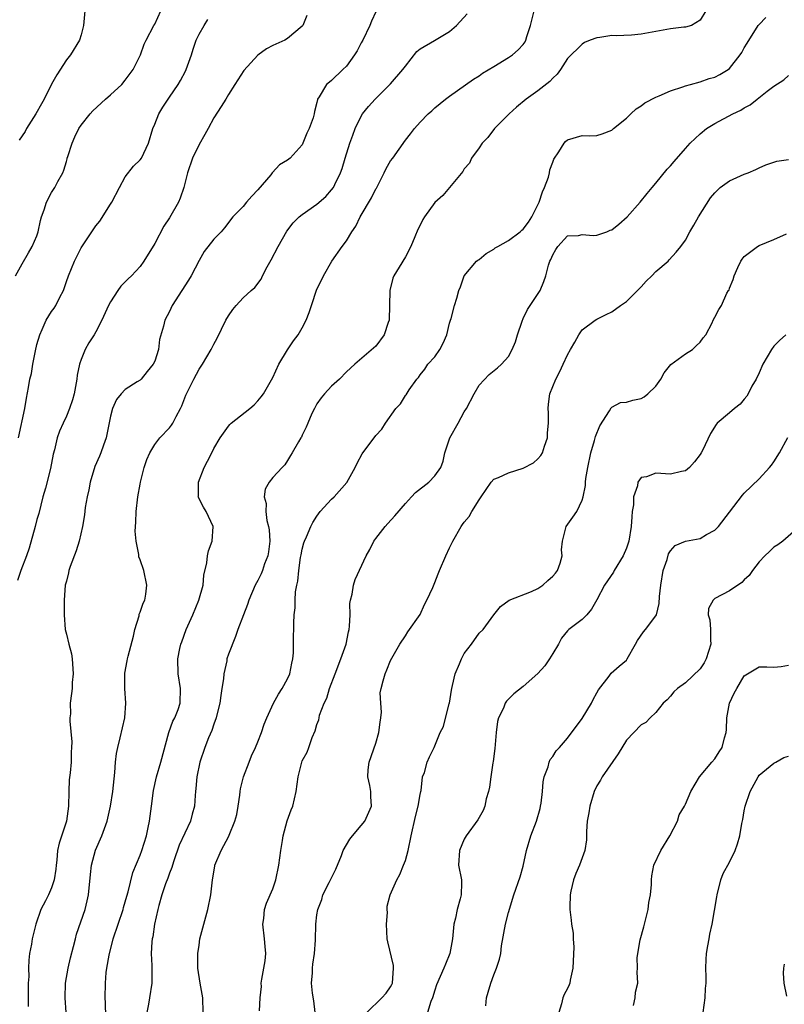
# Model space of a CAD drawing. Units: inches. Extents: x 2562000 to 2565000, y 1533000 to 1536000.
# Drawn here: x 2562475 to 2562578, y 1533520 to 1533654 of the extents above; entities that cross this region are included whole.
import ezdxf

# ---------------------------------------------------------------- set-up
doc = ezdxf.new("R2010")
doc.units = ezdxf.units.IN
doc.header["$MEASUREMENT"] = 0
doc.layers.add('LD25621533_2ft', color=72, linetype='Continuous')

msp = doc.modelspace()

# ---------------------------------------------------------------- linework, layer by layer
at = {"layer": 'LD25621533_2ft'}
for points, elevation in [([(2562474.09, 1533619), (2562475, 1533620.63), (2562475.85, 1533622.15), (2562476.37, 1533623), (2562477, 1533624.45), (2562477.18, 1533625), (2562477.5, 1533626.5), (2562477.64, 1533627), (2562477.97, 1533627.97), (2562478.29, 1533629), (2562479, 1533630.34), (2562479.42, 1533631), (2562479.83, 1533631.83), (2562480.5, 1533633), (2562480.66, 1533633.34), (2562481, 1533634.54), (2562481.12, 1533634.88), (2562481.13, 1533635), (2562481.19, 1533635.19), (2562481.77, 1533637), (2562482.14, 1533637.86), (2562482.71, 1533639), (2562483, 1533639.45), (2562484.21, 1533641), (2562484.58, 1533641.42), (2562486.29, 1533643), (2562487, 1533643.58), (2562488.51, 1533645), (2562489, 1533645.58), (2562490.06, 1533647), (2562491.04, 1533649), (2562491.54, 1533650.46), (2562491.81, 1533651), (2562492.88, 1533653), (2562493, 1533653.19), (2562493.8, 1533655)], 8000), ([(2562513.63, 1533654.37), (2562513.08, 1533653), (2562513, 1533652.9), (2562511, 1533651.23), (2562510.63, 1533651), (2562509, 1533650.27), (2562508.17, 1533649.83), (2562507, 1533648.95), (2562505.1, 1533646.9), (2562503.86, 1533645), (2562503, 1533643.63), (2562502.64, 1533643), (2562502.01, 1533641.99), (2562501, 1533640.44), (2562500.25, 1533639), (2562499.8, 1533638.2), (2562499, 1533636.84), (2562498.1, 1533635), (2562497.43, 1533633), (2562496.96, 1533631), (2562496.45, 1533629.55), (2562496.22, 1533629), (2562495, 1533626.88), (2562494.24, 1533625.76), (2562493, 1533623.4), (2562491.53, 1533621), (2562491, 1533620.29), (2562489.84, 1533619), (2562489.41, 1533618.59), (2562488.41, 1533617.59), (2562487.98, 1533617), (2562487, 1533615.5), (2562486.73, 1533615), (2562485.8, 1533613), (2562485, 1533611.41), (2562484.76, 1533611), (2562484.07, 1533609.93), (2562483.53, 1533609), (2562483, 1533607.66), (2562482.77, 1533607), (2562482.47, 1533605.53), (2562482.41, 1533605), (2562482.04, 1533603), (2562481.82, 1533602.18), (2562481.43, 1533601), (2562481, 1533599.96), (2562480.56, 1533599), (2562480.09, 1533597.91), (2562479.77, 1533597), (2562479.39, 1533595.39), (2562479.22, 1533594.78), (2562478.86, 1533592.86), (2562478.18, 1533590.18), (2562477.83, 1533589), (2562477.25, 1533586.75), (2562477, 1533585.93), (2562476.78, 1533585), (2562475.96, 1533582.04), (2562475.59, 1533581), (2562474.83, 1533579), (2562474.37, 1533577.63)], 7996), ([(2562483.49, 1533655), (2562483.31, 1533653), (2562483, 1533651.73), (2562482.78, 1533651), (2562481.55, 1533649), (2562481, 1533648.35), (2562479.7, 1533646.3), (2562479, 1533645.04), (2562477.98, 1533643), (2562477.63, 1533642.37), (2562476.84, 1533641), (2562475.59, 1533639), (2562475.4, 1533638.6), (2562474.58, 1533637.42)], 8002), ([(2562523, 1533654.83), (2562522.4, 1533653.6), (2562522.17, 1533653), (2562521.21, 1533651), (2562521, 1533650.64), (2562520.44, 1533649.56), (2562520.12, 1533649), (2562519, 1533647.46), (2562518.54, 1533647), (2562517, 1533645.52), (2562516.69, 1533645.31), (2562516.32, 1533645), (2562515.31, 1533643.31), (2562515.1, 1533643), (2562515.07, 1533642.93), (2562515, 1533642.52), (2562514.66, 1533641.34), (2562514.61, 1533641), (2562514.47, 1533640.47), (2562513.95, 1533639), (2562513.62, 1533638.38), (2562513.1, 1533637), (2562513, 1533636.81), (2562511.38, 1533635), (2562511, 1533634.72), (2562509.92, 1533634.08), (2562508.96, 1533633.04), (2562508.95, 1533633), (2562508.73, 1533632.73), (2562507, 1533630.67), (2562506.16, 1533629.84), (2562505.45, 1533629), (2562505, 1533628.42), (2562503.61, 1533627), (2562502.48, 1533625.52), (2562502, 1533625), (2562501, 1533624), (2562499.7, 1533622.3), (2562499, 1533621.07), (2562497.92, 1533619), (2562497.58, 1533618.42), (2562496.65, 1533617), (2562495.38, 1533615), (2562495, 1533614.17), (2562494.37, 1533613), (2562494.17, 1533612.17), (2562493.64, 1533610.36), (2562493.49, 1533609), (2562493, 1533607.43), (2562492.8, 1533607), (2562491.97, 1533606.03), (2562491.15, 1533605), (2562491, 1533604.86), (2562490.6, 1533604.6), (2562489, 1533603.6), (2562488.44, 1533603), (2562487.79, 1533602.21), (2562487.26, 1533601), (2562487, 1533599.98), (2562486.41, 1533597), (2562486.05, 1533596.04), (2562485.69, 1533595), (2562485.49, 1533594.51), (2562484.86, 1533593.14), (2562484.21, 1533591), (2562484.05, 1533589.95), (2562483.81, 1533589), (2562483.56, 1533587.56), (2562483.45, 1533586.55), (2562483.2, 1533585), (2562482.75, 1533583), (2562482.32, 1533581.68), (2562481.53, 1533579.53), (2562481.35, 1533579), (2562481.31, 1533578.69), (2562481, 1533577.57), (2562480.86, 1533577), (2562480.7, 1533575), (2562480.72, 1533573.28), (2562480.7, 1533573), (2562480.86, 1533571), (2562481, 1533570.36), (2562481.35, 1533569), (2562481.72, 1533567.71), (2562481.8, 1533567), (2562481.94, 1533565), (2562481.81, 1533563.81), (2562481.79, 1533563), (2562481.68, 1533562.32), (2562481.53, 1533561), (2562481.56, 1533559.56), (2562481.48, 1533559), (2562481.45, 1533558.55), (2562481.74, 1533555.74), (2562481.72, 1533555), (2562481.64, 1533554.35), (2562481.64, 1533553), (2562481.53, 1533551.53), (2562481.4, 1533550.6), (2562481.33, 1533549), (2562481.28, 1533547), (2562481, 1533545), (2562480.02, 1533541.98), (2562479.81, 1533541), (2562479.7, 1533539.7), (2562479.6, 1533539), (2562479.55, 1533538.45), (2562479.35, 1533537), (2562479, 1533535.92), (2562478.57, 1533535), (2562478.15, 1533534.15), (2562477.53, 1533533), (2562476.87, 1533531), (2562476.38, 1533529), (2562476.26, 1533528.26), (2562476.02, 1533527), (2562475.89, 1533526.11), (2562475.88, 1533525), (2562475.91, 1533523.91), (2562475.84, 1533523), (2562475.82, 1533522.18), (2562475.83, 1533521), (2562475.81, 1533519.81)], 7994), ([(2562481.11, 1533517), (2562480.84, 1533521), (2562480.9, 1533523), (2562481.23, 1533525), (2562481.56, 1533526.44), (2562481.97, 1533527.97), (2562482.22, 1533529), (2562482.38, 1533529.62), (2562483.53, 1533533), (2562483.83, 1533534.17), (2562483.99, 1533535), (2562484.26, 1533537.74), (2562484.42, 1533539), (2562484.97, 1533541.03), (2562485.81, 1533543), (2562486.52, 1533545), (2562487, 1533547), (2562487.31, 1533549), (2562487.57, 1533551.57), (2562487.67, 1533553), (2562487.82, 1533554.18), (2562487.97, 1533555), (2562488.3, 1533556.3), (2562488.92, 1533559), (2562489.06, 1533561), (2562488.92, 1533563), (2562488.92, 1533565), (2562488.93, 1533565.07), (2562489.26, 1533566.74), (2562489.28, 1533567), (2562489.37, 1533567.37), (2562490.09, 1533570.09), (2562490.3, 1533571), (2562490.87, 1533572.87), (2562490.9, 1533573.1), (2562491, 1533573.35), (2562491.42, 1533574.58), (2562491.63, 1533575), (2562491.78, 1533575.78), (2562491.93, 1533577), (2562491.5, 1533579), (2562491, 1533580.47), (2562490.85, 1533580.85), (2562490.82, 1533581), (2562490.82, 1533581.18), (2562490.46, 1533583), (2562490.35, 1533584.35), (2562490.43, 1533585.57), (2562490.47, 1533587), (2562490.69, 1533589), (2562491, 1533590.74), (2562491.05, 1533591), (2562491.57, 1533593), (2562491.94, 1533594.06), (2562492.33, 1533595), (2562493, 1533596.13), (2562493.68, 1533597), (2562495, 1533598.37), (2562495.28, 1533598.72), (2562495.45, 1533599), (2562495.9, 1533599.9), (2562496.5, 1533601), (2562496.66, 1533601.34), (2562497.2, 1533602.8), (2562498.28, 1533605), (2562499, 1533606.35), (2562499.47, 1533607), (2562500.67, 1533609), (2562501, 1533609.72), (2562501.45, 1533610.55), (2562502.66, 1533613), (2562503, 1533613.57), (2562503.58, 1533614.42), (2562504.05, 1533615), (2562505, 1533616.03), (2562506.07, 1533617), (2562506.58, 1533617.42), (2562507.45, 1533618.55), (2562507.63, 1533619), (2562508.24, 1533620.24), (2562508.81, 1533621.19), (2562509.73, 1533623), (2562510.94, 1533625.06), (2562511.79, 1533626.21), (2562512.59, 1533627), (2562513, 1533627.35), (2562515, 1533628.76), (2562516.2, 1533629.8), (2562517, 1533630.68), (2562517.23, 1533631), (2562517.42, 1533631.42), (2562518.22, 1533633), (2562518.43, 1533633.57), (2562518.85, 1533635), (2562519.48, 1533637), (2562519.88, 1533638.12), (2562520.21, 1533639), (2562521, 1533640.67), (2562521.2, 1533641), (2562521.99, 1533642.01), (2562522.89, 1533643), (2562525, 1533645.07), (2562526.67, 1533647), (2562527, 1533647.47), (2562528.55, 1533649.45), (2562529, 1533649.83), (2562530.97, 1533650.97), (2562533, 1533652.17), (2562533.95, 1533653), (2562535.4, 1533654.6)], 7992), ([(2562486.34, 1533518.35), (2562486.33, 1533520.33), (2562486.28, 1533521), (2562486.29, 1533523), (2562486.42, 1533524.42), (2562486.5, 1533525), (2562486.8, 1533526.8), (2562487.34, 1533529), (2562488.7, 1533533), (2562488.76, 1533533.24), (2562489, 1533534.03), (2562489.2, 1533534.8), (2562489.38, 1533535.38), (2562490, 1533538), (2562491, 1533540.36), (2562491.24, 1533541), (2562491.86, 1533543), (2562492.12, 1533544.12), (2562492.29, 1533545), (2562492.36, 1533545.64), (2562492.56, 1533547), (2562492.84, 1533549.16), (2562493.23, 1533551), (2562493.81, 1533553), (2562494.9, 1533557), (2562495.44, 1533558.56), (2562495.71, 1533559), (2562496.15, 1533560.15), (2562496.43, 1533561), (2562496.47, 1533563), (2562496.15, 1533565), (2562496.11, 1533567), (2562496.4, 1533568.4), (2562496.54, 1533569), (2562496.68, 1533569.32), (2562497.28, 1533571), (2562498.16, 1533573), (2562498.99, 1533575), (2562499.55, 1533577), (2562499.64, 1533578.36), (2562500.06, 1533580.06), (2562500.14, 1533581), (2562500.31, 1533581.69), (2562500.78, 1533583), (2562500.93, 1533585), (2562499.99, 1533587), (2562499.59, 1533587.59), (2562498.92, 1533588.92), (2562498.9, 1533589), (2562498.91, 1533589.09), (2562498.92, 1533591), (2562499.72, 1533593), (2562500.17, 1533593.83), (2562500.72, 1533595), (2562501, 1533595.56), (2562501.85, 1533597), (2562503, 1533598.62), (2562503.18, 1533598.82), (2562503.38, 1533599), (2562505.9, 1533601), (2562506.48, 1533601.52), (2562507, 1533602.05), (2562507.43, 1533602.57), (2562507.77, 1533603), (2562509, 1533605.19), (2562509.83, 1533607), (2562511, 1533608.98), (2562511.81, 1533610.19), (2562512.45, 1533611), (2562513, 1533611.93), (2562513.54, 1533613), (2562513.97, 1533614.03), (2562514.26, 1533615), (2562515, 1533617.2), (2562515.6, 1533618.4), (2562515.88, 1533619), (2562517.02, 1533621), (2562518.43, 1533623), (2562519, 1533623.76), (2562519.74, 1533625), (2562520.26, 1533625.74), (2562520.87, 1533627), (2562522.4, 1533629.6), (2562523, 1533630.83), (2562523.07, 1533630.93), (2562524.14, 1533633), (2562524.42, 1533633.58), (2562525, 1533634.61), (2562525.3, 1533635), (2562527, 1533637.45), (2562527.72, 1533638.28), (2562528.23, 1533639), (2562529, 1533639.85), (2562530.11, 1533641), (2562530.59, 1533641.41), (2562531, 1533641.82), (2562532.45, 1533643), (2562533, 1533643.41), (2562536.27, 1533645.73), (2562537, 1533646.17), (2562537.49, 1533646.51), (2562539, 1533647.45), (2562541, 1533648.64), (2562541.54, 1533649), (2562542.33, 1533649.67), (2562543, 1533650.43), (2562543.24, 1533650.76), (2562543.35, 1533651), (2562543.48, 1533651.48), (2562543.98, 1533653), (2562544.46, 1533655)], 7990), ([(2562567.76, 1533655), (2562567, 1533653.72), (2562565.84, 1533653), (2562565, 1533652.78), (2562564.77, 1533652.77), (2562563, 1533652.55), (2562561, 1533652.19), (2562559.98, 1533651.98), (2562559, 1533651.81), (2562557.68, 1533651.68), (2562555.61, 1533651.61), (2562555, 1533651.65), (2562553.38, 1533651.38), (2562553, 1533651.34), (2562552.1, 1533651), (2562551.33, 1533650.67), (2562551, 1533650.48), (2562549, 1533648.5), (2562548.07, 1533647), (2562547.6, 1533646.4), (2562547, 1533645.86), (2562546.6, 1533645.4), (2562545, 1533644.14), (2562543.4, 1533643), (2562542.09, 1533641.91), (2562541.07, 1533641), (2562539.12, 1533639), (2562538.19, 1533637.81), (2562537.41, 1533637), (2562537, 1533636.39), (2562535.96, 1533635), (2562535.69, 1533634.31), (2562535, 1533633.54), (2562534.81, 1533633.19), (2562532.07, 1533629.93), (2562531, 1533628.98), (2562529.6, 1533627), (2562529.36, 1533626.64), (2562529, 1533625.88), (2562528.7, 1533625.3), (2562528.3, 1533624.3), (2562527.73, 1533623), (2562527, 1533621.58), (2562526.17, 1533620.17), (2562525.46, 1533619), (2562525.32, 1533618.68), (2562524.89, 1533617), (2562524.79, 1533613), (2562524.67, 1533612.67), (2562524.12, 1533611), (2562523, 1533609.48), (2562520.13, 1533607), (2562519, 1533605.96), (2562518.07, 1533605), (2562517, 1533604.02), (2562516.04, 1533603), (2562515.56, 1533602.44), (2562515, 1533601.62), (2562514.65, 1533601), (2562514.33, 1533600.33), (2562513.76, 1533599), (2562513.55, 1533598.45), (2562513, 1533597.36), (2562512.89, 1533597.11), (2562512.8, 1533597), (2562512.49, 1533596.49), (2562511.65, 1533595), (2562511.4, 1533594.6), (2562511, 1533593.93), (2562510.63, 1533593.37), (2562510.29, 1533593), (2562509, 1533591.64), (2562508.54, 1533591), (2562507.97, 1533590.03), (2562507.83, 1533589), (2562508.12, 1533588.12), (2562508.05, 1533587), (2562508.19, 1533585.81), (2562508.45, 1533585), (2562508.52, 1533584.52), (2562508.61, 1533583), (2562508.44, 1533581.56), (2562508.34, 1533581), (2562507.91, 1533579.91), (2562507.61, 1533579), (2562507.45, 1533578.55), (2562507, 1533577.65), (2562506.64, 1533577), (2562505.78, 1533575), (2562505.59, 1533574.41), (2562505.02, 1533573), (2562504.27, 1533571), (2562503.95, 1533570.05), (2562503, 1533567.63), (2562502.79, 1533567), (2562502.76, 1533566.76), (2562502.36, 1533565), (2562502.32, 1533564.32), (2562502.12, 1533563), (2562501.95, 1533562.05), (2562501.81, 1533561), (2562501.4, 1533559.4), (2562501.31, 1533559), (2562501, 1533558.13), (2562500.72, 1533557.28), (2562500.3, 1533556.3), (2562499.8, 1533555), (2562499.13, 1533553), (2562498.72, 1533551), (2562498.58, 1533549.42), (2562498.52, 1533549), (2562498.47, 1533548.47), (2562498.38, 1533547), (2562498.08, 1533545.92), (2562497.85, 1533545), (2562496.3, 1533541.7), (2562495.58, 1533539.58), (2562495.39, 1533539), (2562495.31, 1533538.69), (2562495, 1533537.9), (2562494.77, 1533537.23), (2562494.47, 1533536.47), (2562493.97, 1533535), (2562493.54, 1533533.54), (2562493.41, 1533533), (2562492.98, 1533531), (2562492.73, 1533529.27), (2562492.65, 1533529), (2562492.59, 1533528.59), (2562492.51, 1533527), (2562492.61, 1533525.39), (2562492.59, 1533524.59), (2562492.6, 1533523), (2562492.3, 1533521), (2562492.15, 1533520.15), (2562491.91, 1533519)], 7988), ([(2562499.55, 1533519), (2562499.52, 1533521), (2562499.15, 1533523), (2562498.86, 1533525), (2562498.85, 1533527), (2562499, 1533528.16), (2562499.13, 1533529), (2562499.52, 1533530.48), (2562499.65, 1533531), (2562500.2, 1533533), (2562500.59, 1533535), (2562500.83, 1533537), (2562501.13, 1533538.87), (2562501.17, 1533539), (2562502, 1533541), (2562503.05, 1533542.95), (2562503.09, 1533543.09), (2562503.88, 1533545), (2562504.12, 1533545.88), (2562504.3, 1533547), (2562504.52, 1533548.52), (2562504.57, 1533549), (2562504.63, 1533549.37), (2562505.03, 1533551), (2562505.79, 1533553), (2562506.14, 1533553.86), (2562506.67, 1533555), (2562507, 1533555.77), (2562507.49, 1533557), (2562507.84, 1533558.16), (2562508.2, 1533559), (2562509.11, 1533561), (2562509.77, 1533562.23), (2562510.29, 1533563), (2562511, 1533564.32), (2562511.31, 1533565), (2562511.58, 1533566.42), (2562511.74, 1533567), (2562511.81, 1533567.81), (2562511.83, 1533570.17), (2562511.86, 1533571), (2562511.86, 1533571.86), (2562511.93, 1533573), (2562512.05, 1533573.95), (2562512.05, 1533575), (2562512.1, 1533576.1), (2562512.27, 1533577), (2562512.42, 1533577.58), (2562512.55, 1533579), (2562512.79, 1533580.79), (2562512.85, 1533581.15), (2562513, 1533581.9), (2562513.23, 1533582.77), (2562513.3, 1533583), (2562513.57, 1533583.57), (2562514.17, 1533585), (2562514.46, 1533585.54), (2562515, 1533586.39), (2562515.46, 1533587), (2562517, 1533588.69), (2562517.33, 1533589), (2562519.06, 1533590.94), (2562520.18, 1533593), (2562520.44, 1533593.56), (2562521.14, 1533594.86), (2562523, 1533597.32), (2562523.8, 1533598.2), (2562524.31, 1533599), (2562525.73, 1533601), (2562526.36, 1533601.64), (2562527, 1533602.75), (2562527.13, 1533602.87), (2562527.54, 1533603.54), (2562528.58, 1533605), (2562528.77, 1533605.23), (2562529, 1533605.59), (2562529.65, 1533606.35), (2562530.05, 1533607), (2562531, 1533608.03), (2562531.67, 1533609), (2562532.12, 1533609.88), (2562532.61, 1533611), (2562533, 1533612.59), (2562533.12, 1533613), (2562533.2, 1533613.2), (2562533.67, 1533615), (2562533.97, 1533615.97), (2562534.25, 1533617), (2562534.47, 1533617.53), (2562534.98, 1533619), (2562536.66, 1533621), (2562536.84, 1533621.15), (2562537, 1533621.25), (2562537.98, 1533622.02), (2562539, 1533622.61), (2562539.21, 1533622.79), (2562539.54, 1533623), (2562541, 1533623.8), (2562542.58, 1533625), (2562542.8, 1533625.2), (2562543, 1533625.34), (2562543.71, 1533626.29), (2562544.17, 1533627), (2562545, 1533628.65), (2562545.16, 1533629), (2562545.6, 1533630.4), (2562545.89, 1533631), (2562546.42, 1533632.42), (2562546.57, 1533633), (2562546.61, 1533633.39), (2562547, 1533634.44), (2562547.16, 1533634.84), (2562547.85, 1533635.85), (2562548.54, 1533637), (2562548.75, 1533637.25), (2562549, 1533637.46), (2562551, 1533638.07), (2562551.98, 1533638.02), (2562553, 1533638.08), (2562553.71, 1533638.28), (2562555, 1533638.77), (2562555.24, 1533639), (2562557, 1533640.4), (2562557.61, 1533641), (2562558.33, 1533641.67), (2562559, 1533642.11), (2562559.51, 1533642.49), (2562561, 1533643.28), (2562561.44, 1533643.44), (2562563, 1533644.11), (2562564.66, 1533644.66), (2562565, 1533644.8), (2562565.7, 1533645), (2562567, 1533645.35), (2562568.22, 1533645.78), (2562569, 1533645.99), (2562569.66, 1533646.34), (2562570.79, 1533647), (2562571, 1533647.15), (2562572.45, 1533649), (2562572.67, 1533649.33), (2562573, 1533649.96), (2562573.39, 1533650.61), (2562574.89, 1533653), (2562575, 1533653.15), (2562575.93, 1533654.07)], 7986), ([(2562474.51, 1533597), (2562475.37, 1533601), (2562475.59, 1533602.41), (2562475.85, 1533603.85), (2562476.06, 1533605), (2562476.27, 1533605.73), (2562476.47, 1533607), (2562476.82, 1533608.82), (2562477, 1533609.67), (2562477.39, 1533611), (2562477.74, 1533611.74), (2562478.27, 1533613), (2562479, 1533614.17), (2562479.36, 1533614.64), (2562479.58, 1533615), (2562480.13, 1533616.13), (2562480.59, 1533617), (2562480.71, 1533617.29), (2562481, 1533618.22), (2562481.28, 1533619), (2562482.1, 1533621), (2562483, 1533622.81), (2562484.44, 1533625), (2562485, 1533625.78), (2562485.55, 1533626.45), (2562487, 1533628.72), (2562487.16, 1533629), (2562488.2, 1533631), (2562489, 1533632.43), (2562490.11, 1533633.89), (2562491, 1533634.74), (2562491.19, 1533635), (2562492.15, 1533637), (2562492.75, 1533639), (2562493, 1533639.59), (2562493.54, 1533641), (2562494.1, 1533641.9), (2562494.81, 1533643), (2562495, 1533643.25), (2562496.15, 1533645), (2562496.47, 1533645.53), (2562497.19, 1533646.81), (2562497.28, 1533647), (2562497.98, 1533649), (2562498.21, 1533649.79), (2562498.63, 1533651), (2562499, 1533651.82), (2562499.68, 1533653), (2562500.2, 1533653.8)], 7998), ([(2562507.23, 1533519.23), (2562507.31, 1533521), (2562507.46, 1533522.54), (2562507.44, 1533523), (2562507.51, 1533523.51), (2562507.81, 1533525), (2562507.96, 1533526.04), (2562508.05, 1533527), (2562507.96, 1533527.96), (2562507.9, 1533529), (2562507.68, 1533531), (2562507.78, 1533531.78), (2562507.88, 1533533), (2562508.16, 1533533.84), (2562509, 1533535.79), (2562509.41, 1533537), (2562509.82, 1533539), (2562510.1, 1533541), (2562510.34, 1533542.34), (2562510.43, 1533543), (2562510.98, 1533545.02), (2562511.5, 1533546.5), (2562511.71, 1533547), (2562512.18, 1533549), (2562512.44, 1533551), (2562512.94, 1533553), (2562513, 1533553.16), (2562513.66, 1533554.34), (2562513.9, 1533555), (2562514.35, 1533556.35), (2562514.77, 1533557.23), (2562515, 1533558.08), (2562515.25, 1533558.75), (2562515.29, 1533559), (2562515.37, 1533559.37), (2562516, 1533561), (2562516.33, 1533561.67), (2562516.72, 1533563), (2562517.46, 1533565), (2562518.25, 1533567), (2562518.98, 1533569), (2562519.3, 1533570.7), (2562519.37, 1533571), (2562519.44, 1533571.44), (2562519.49, 1533573), (2562519.48, 1533574.52), (2562519.57, 1533575), (2562519.8, 1533575.8), (2562519.97, 1533577), (2562520.21, 1533577.79), (2562521.68, 1533581), (2562522.16, 1533581.84), (2562522.73, 1533583), (2562523, 1533583.33), (2562524.26, 1533585), (2562524.61, 1533585.39), (2562525.57, 1533586.43), (2562527, 1533588.1), (2562527.85, 1533589), (2562528.4, 1533589.6), (2562530.19, 1533591), (2562531, 1533591.84), (2562531.8, 1533593), (2562532.13, 1533593.87), (2562532.36, 1533595), (2562533.02, 1533597), (2562534.16, 1533599), (2562535, 1533600.55), (2562535.28, 1533601), (2562536.34, 1533603), (2562537, 1533604.17), (2562538.39, 1533605.61), (2562539.5, 1533606.5), (2562540.07, 1533607), (2562541, 1533608.06), (2562541.51, 1533609), (2562541.93, 1533610.07), (2562542.21, 1533611), (2562542.84, 1533612.84), (2562543, 1533613.24), (2562543.58, 1533614.42), (2562545.28, 1533617), (2562545.78, 1533618.22), (2562546.06, 1533619), (2562546.44, 1533620.44), (2562546.62, 1533621), (2562546.76, 1533621.24), (2562547, 1533621.87), (2562547.4, 1533622.6), (2562547.71, 1533623), (2562549, 1533624.43), (2562550.49, 1533624.49), (2562551, 1533624.61), (2562552.48, 1533624.48), (2562553, 1533624.52), (2562554.34, 1533625), (2562554.8, 1533625.2), (2562555, 1533625.25), (2562555.97, 1533626.03), (2562557.1, 1533627), (2562558.87, 1533629), (2562559.83, 1533630.17), (2562560.49, 1533631), (2562561, 1533631.58), (2562562.53, 1533633.47), (2562563, 1533633.95), (2562563.47, 1533634.53), (2562565, 1533636.29), (2562565.66, 1533637), (2562567, 1533638.3), (2562567.88, 1533639), (2562569, 1533639.7), (2562571.44, 1533641), (2562572.51, 1533641.49), (2562573, 1533641.83), (2562573.79, 1533642.21), (2562574.72, 1533643), (2562576.09, 1533644.09), (2562577, 1533644.76), (2562578.38, 1533645.62), (2562579, 1533646.19)], 7984), ([(2562514.78, 1533519), (2562514.57, 1533520.57), (2562514.39, 1533521.61), (2562514.27, 1533523), (2562514.39, 1533524.39), (2562514.4, 1533525), (2562514.45, 1533525.55), (2562514.68, 1533527), (2562514.82, 1533528.82), (2562514.87, 1533531), (2562515, 1533532.25), (2562515.11, 1533533), (2562515.66, 1533534.34), (2562515.8, 1533535), (2562516.65, 1533536.65), (2562517, 1533537.29), (2562517.55, 1533538.45), (2562518.34, 1533540.34), (2562518.58, 1533541), (2562519, 1533541.75), (2562519.47, 1533542.53), (2562519.83, 1533543), (2562521, 1533544.37), (2562521.49, 1533545), (2562522.43, 1533547), (2562522.32, 1533548.32), (2562522.3, 1533549), (2562522.19, 1533549.81), (2562521.89, 1533551), (2562521.94, 1533551.94), (2562522.09, 1533553), (2562523, 1533555.58), (2562523.42, 1533557), (2562523.58, 1533558.42), (2562523.69, 1533559), (2562523.76, 1533559.76), (2562523.66, 1533561), (2562523.59, 1533562.41), (2562523.7, 1533563), (2562524.01, 1533564.01), (2562524.24, 1533565), (2562524.48, 1533565.52), (2562525, 1533566.8), (2562526.25, 1533569), (2562527, 1533570.13), (2562527.33, 1533570.67), (2562529, 1533573.04), (2562529.62, 1533574.38), (2562529.93, 1533575), (2562530.71, 1533576.71), (2562531, 1533577.38), (2562531.44, 1533578.56), (2562531.65, 1533579), (2562532.51, 1533581), (2562533, 1533582.09), (2562533.43, 1533583), (2562534.58, 1533585), (2562534.77, 1533585.23), (2562535, 1533585.56), (2562535.65, 1533586.35), (2562536, 1533587), (2562537, 1533588.58), (2562537.28, 1533589), (2562537.99, 1533590.01), (2562538.64, 1533591), (2562539, 1533591.4), (2562539.62, 1533591.62), (2562541, 1533592.26), (2562543, 1533592.88), (2562544.37, 1533593.63), (2562545, 1533594.18), (2562545.4, 1533594.6), (2562545.59, 1533595), (2562545.87, 1533595.87), (2562546.3, 1533597), (2562546.31, 1533597.69), (2562546.43, 1533599), (2562546.43, 1533600.43), (2562546.37, 1533601), (2562546.42, 1533601.58), (2562546.61, 1533603), (2562547.4, 1533605), (2562547.97, 1533606.03), (2562548.4, 1533607), (2562549, 1533608.27), (2562549.39, 1533609), (2562550, 1533610), (2562550.56, 1533611), (2562551, 1533611.69), (2562552.77, 1533613), (2562553, 1533613.15), (2562554.23, 1533613.77), (2562555, 1533614.13), (2562556.18, 1533615), (2562557, 1533615.53), (2562559, 1533617.51), (2562559.7, 1533618.3), (2562560.43, 1533619), (2562561, 1533619.6), (2562562.65, 1533621), (2562562.82, 1533621.18), (2562563.76, 1533622.24), (2562564.37, 1533623), (2562565, 1533623.87), (2562565.6, 1533625), (2562566.13, 1533625.87), (2562566.77, 1533627), (2562568.41, 1533629.59), (2562569, 1533630.3), (2562569.73, 1533631), (2562571, 1533631.92), (2562573, 1533632.8), (2562573.53, 1533633), (2562574.57, 1533633.43), (2562575, 1533633.66), (2562575.94, 1533634.06), (2562577.43, 1533634.57), (2562579, 1533634.8)], 7982), ([(2562521.78, 1533519), (2562523.83, 1533521), (2562524.38, 1533521.62), (2562525, 1533522.48), (2562525.18, 1533522.82), (2562525.25, 1533523), (2562525.41, 1533525), (2562525.38, 1533525.38), (2562524.61, 1533528.61), (2562524.55, 1533529), (2562524.45, 1533531), (2562524.56, 1533532.56), (2562524.54, 1533533), (2562524.55, 1533533.45), (2562524.93, 1533535), (2562525.83, 1533537), (2562526.27, 1533537.73), (2562526.77, 1533539), (2562527, 1533539.63), (2562527.38, 1533541), (2562527.79, 1533543), (2562528.4, 1533545.6), (2562528.76, 1533547), (2562529, 1533548.58), (2562529.1, 1533549), (2562529.16, 1533549.16), (2562529.34, 1533551), (2562529.58, 1533551.58), (2562529.94, 1533553), (2562530.3, 1533553.7), (2562530.91, 1533555), (2562531.74, 1533557), (2562532.18, 1533557.82), (2562532.94, 1533560.94), (2562532.98, 1533561.02), (2562533.26, 1533562.74), (2562533.29, 1533563), (2562533.39, 1533563.39), (2562533.76, 1533565), (2562534.35, 1533566.35), (2562534.6, 1533567), (2562535, 1533567.72), (2562535.96, 1533569), (2562537, 1533570.49), (2562537.55, 1533571), (2562539, 1533573.01), (2562539.89, 1533574.11), (2562541.08, 1533575), (2562544.14, 1533576.14), (2562545, 1533576.56), (2562545.67, 1533577), (2562546.35, 1533577.65), (2562547, 1533578.22), (2562547.37, 1533578.63), (2562547.65, 1533579), (2562548, 1533580), (2562548.27, 1533581), (2562548.19, 1533581.81), (2562548.31, 1533583), (2562548.8, 1533584.8), (2562548.83, 1533585), (2562549.74, 1533586.26), (2562550.25, 1533587), (2562551, 1533588.57), (2562551.14, 1533589), (2562551.44, 1533590.56), (2562551.43, 1533591), (2562551.48, 1533591.48), (2562551.75, 1533593), (2562552.17, 1533595), (2562552.66, 1533596.66), (2562552.8, 1533597.2), (2562553.37, 1533598.63), (2562554.69, 1533600.69), (2562554.91, 1533601.09), (2562555, 1533601.17), (2562556.19, 1533601.81), (2562557, 1533601.88), (2562557.86, 1533602.14), (2562559, 1533602.36), (2562559.42, 1533602.58), (2562559.9, 1533603), (2562561, 1533604.04), (2562561.69, 1533605), (2562562.14, 1533605.86), (2562563.03, 1533606.97), (2562565, 1533608.41), (2562565.97, 1533609), (2562566.48, 1533609.53), (2562567, 1533610.01), (2562567.42, 1533610.58), (2562567.77, 1533611), (2562568.65, 1533612.65), (2562568.78, 1533613), (2562569, 1533613.41), (2562569.56, 1533614.44), (2562569.92, 1533615), (2562570.64, 1533616.64), (2562570.86, 1533617), (2562570.92, 1533617.08), (2562571, 1533617.35), (2562571.48, 1533618.52), (2562571.6, 1533619), (2562572.12, 1533620.12), (2562572.54, 1533621), (2562572.72, 1533621.28), (2562573, 1533621.65), (2562574.79, 1533623), (2562575, 1533623.11), (2562577, 1533623.93), (2562578.72, 1533624.72)], 7980), ([(2562578.64, 1533611), (2562577.77, 1533610.23), (2562577, 1533609.44), (2562576.68, 1533609), (2562575.49, 1533607), (2562575, 1533605.86), (2562574.59, 1533605), (2562574.03, 1533604.03), (2562573.52, 1533603), (2562573.33, 1533602.67), (2562573, 1533602.25), (2562572.42, 1533601.57), (2562571.65, 1533601), (2562571, 1533600.43), (2562569.32, 1533599), (2562569.16, 1533598.84), (2562568.4, 1533597.6), (2562567.32, 1533595.32), (2562567.16, 1533595), (2562567, 1533594.75), (2562566.25, 1533593.75), (2562565.57, 1533593), (2562565, 1533592.54), (2562564.46, 1533592.46), (2562563, 1533592.08), (2562561, 1533592.2), (2562559.74, 1533591.74), (2562559, 1533591.62), (2562558.56, 1533591), (2562558.5, 1533590.5), (2562557.96, 1533589), (2562557.94, 1533587.94), (2562557.79, 1533587), (2562557.72, 1533586.28), (2562557.65, 1533585), (2562557.33, 1533583), (2562557, 1533582.02), (2562556.56, 1533581), (2562555.35, 1533579), (2562555.23, 1533578.77), (2562554.03, 1533577), (2562553, 1533575.01), (2562552.26, 1533573.74), (2562551.63, 1533573), (2562551, 1533572.35), (2562549.2, 1533571), (2562549, 1533570.82), (2562548.18, 1533569.82), (2562547.77, 1533569), (2562547, 1533567.75), (2562546.56, 1533567), (2562545.92, 1533566.08), (2562544.96, 1533565.04), (2562543, 1533563.25), (2562541.74, 1533562.26), (2562540.72, 1533561.28), (2562540.55, 1533561), (2562540.3, 1533560.3), (2562539.66, 1533559), (2562539.51, 1533558.49), (2562539.34, 1533557), (2562539.16, 1533554.84), (2562538.93, 1533553.07), (2562538.89, 1533552.89), (2562538.58, 1533551), (2562538.42, 1533549.58), (2562538.29, 1533549), (2562537.99, 1533547.99), (2562537.79, 1533547), (2562537.56, 1533546.44), (2562536.82, 1533545.18), (2562535.24, 1533543), (2562535, 1533542.54), (2562534.33, 1533541), (2562534.23, 1533539), (2562534.6, 1533537), (2562534.61, 1533536.61), (2562534.57, 1533535), (2562534.44, 1533534.44), (2562534.01, 1533533), (2562533.8, 1533531.8), (2562533.59, 1533531), (2562533.52, 1533530.48), (2562533.4, 1533529), (2562533.05, 1533527), (2562532.44, 1533525.56), (2562532.23, 1533525), (2562531.25, 1533522.74), (2562531, 1533522.03), (2562530.68, 1533521), (2562530.48, 1533520.48), (2562530, 1533519)], 7978), ([(2562537.91, 1533519.91), (2562538.03, 1533521), (2562538.25, 1533521.75), (2562538.58, 1533523), (2562539, 1533524.13), (2562539.36, 1533525), (2562539.76, 1533526.24), (2562539.94, 1533527), (2562540.07, 1533528.07), (2562540.57, 1533531), (2562541, 1533532.6), (2562541.74, 1533535), (2562542.56, 1533537.44), (2562543, 1533538.88), (2562543.46, 1533541), (2562544.04, 1533543), (2562544.81, 1533545), (2562545.28, 1533546.72), (2562545.35, 1533547), (2562545.42, 1533547.42), (2562545.59, 1533549), (2562545.68, 1533550.32), (2562545.84, 1533551), (2562546.36, 1533552.36), (2562546.52, 1533553), (2562546.65, 1533553.35), (2562547, 1533553.75), (2562547.48, 1533554.52), (2562547.94, 1533555), (2562549, 1533556.23), (2562551, 1533558.92), (2562552.25, 1533561), (2562552.49, 1533561.51), (2562553, 1533562.41), (2562553.19, 1533562.81), (2562554.66, 1533564.66), (2562554.95, 1533565.05), (2562556, 1533566), (2562557, 1533566.85), (2562557.12, 1533567), (2562558.21, 1533569), (2562558.5, 1533569.5), (2562559.32, 1533570.68), (2562559.61, 1533571), (2562561, 1533572.86), (2562561.08, 1533573), (2562561.46, 1533574.54), (2562561.5, 1533575.5), (2562561.65, 1533577), (2562562, 1533579), (2562562.51, 1533580.51), (2562562.73, 1533581.27), (2562563, 1533581.7), (2562563.62, 1533582.38), (2562565, 1533582.97), (2562567, 1533583.36), (2562567.88, 1533583.88), (2562569, 1533584.47), (2562569.48, 1533585), (2562571, 1533586.92), (2562572.75, 1533589.25), (2562573, 1533589.51), (2562575, 1533591.47), (2562576.43, 1533593), (2562576.68, 1533593.32), (2562577, 1533593.77), (2562577.76, 1533595), (2562578.92, 1533597.08)], 7976), ([(2562580.78, 1533585.22), (2562578.21, 1533583), (2562577.53, 1533582.47), (2562577, 1533582.17), (2562576.41, 1533581.59), (2562575.77, 1533581), (2562575, 1533580.17), (2562574.1, 1533579), (2562573.65, 1533578.35), (2562573, 1533577.76), (2562572.64, 1533577.36), (2562571, 1533576.25), (2562569, 1533575.21), (2562568.75, 1533575), (2562568.13, 1533573.87), (2562568.09, 1533573), (2562568.3, 1533572.3), (2562568.39, 1533571), (2562568.42, 1533569.58), (2562568.47, 1533569), (2562567.83, 1533567), (2562567.53, 1533566.47), (2562567, 1533565.67), (2562565, 1533563.74), (2562563.95, 1533563), (2562563.45, 1533562.55), (2562563, 1533561.96), (2562562.53, 1533561.47), (2562561.98, 1533561), (2562561, 1533559.75), (2562560.21, 1533559), (2562559.62, 1533558.38), (2562559, 1533558.04), (2562557, 1533555.98), (2562555.86, 1533554.14), (2562553.71, 1533551), (2562553.46, 1533550.54), (2562553, 1533549.77), (2562552.63, 1533549), (2562552.02, 1533547), (2562551.89, 1533546.11), (2562551.68, 1533545), (2562551.58, 1533543.58), (2562551.57, 1533542.43), (2562551.37, 1533541), (2562550.64, 1533539), (2562550.14, 1533537.86), (2562549.83, 1533537), (2562549.47, 1533535.47), (2562549.38, 1533535), (2562549.31, 1533533.31), (2562549.32, 1533533), (2562549.52, 1533531.52), (2562549.55, 1533531), (2562549.78, 1533529.78), (2562549.78, 1533529), (2562549.88, 1533527.88), (2562549.74, 1533525), (2562549.38, 1533523.38), (2562549.31, 1533523), (2562549.23, 1533522.77), (2562549, 1533522.24), (2562548.56, 1533521.44), (2562548.39, 1533521), (2562548.2, 1533520.2), (2562547.82, 1533519)], 7974), ([(2562557.97, 1533519.97), (2562558.2, 1533521), (2562558.23, 1533521.77), (2562558.53, 1533523), (2562558.48, 1533524.48), (2562558.5, 1533525), (2562558.46, 1533526.46), (2562558.87, 1533528.87), (2562559.37, 1533530.63), (2562559.44, 1533531), (2562559.93, 1533533), (2562560.06, 1533533.94), (2562560.27, 1533535), (2562560.39, 1533536.39), (2562560.4, 1533537), (2562560.44, 1533537.56), (2562560.7, 1533539), (2562561.65, 1533541), (2562562.9, 1533543), (2562563.92, 1533545), (2562564.16, 1533545.84), (2562564.89, 1533547), (2562565, 1533547.29), (2562565.75, 1533549), (2562566.93, 1533551), (2562568.6, 1533553), (2562569, 1533553.43), (2562569.6, 1533554.41), (2562569.98, 1533555), (2562570.31, 1533556.31), (2562570.52, 1533557), (2562570.56, 1533557.44), (2562570.61, 1533559), (2562570.99, 1533561), (2562571.64, 1533562.36), (2562572, 1533563), (2562573, 1533564.69), (2562573.45, 1533565), (2562575, 1533565.94), (2562576.06, 1533565.94), (2562577, 1533565.89), (2562578.01, 1533565.99), (2562579, 1533566.15)], 7972), ([(2562567.41, 1533519), (2562567.68, 1533521), (2562567.75, 1533522.25), (2562567.83, 1533523), (2562567.84, 1533523.84), (2562567.78, 1533525), (2562567.8, 1533526.2), (2562567.85, 1533527), (2562568.05, 1533528.05), (2562568.21, 1533529), (2562568.34, 1533529.66), (2562568.64, 1533531), (2562569.28, 1533534.72), (2562569.3, 1533535), (2562569.8, 1533537), (2562570.13, 1533537.87), (2562571, 1533539.42), (2562571.75, 1533541), (2562572.08, 1533541.92), (2562572.4, 1533543), (2562572.66, 1533544.66), (2562572.81, 1533545.19), (2562573, 1533546.38), (2562573.12, 1533547), (2562573.78, 1533549), (2562574.87, 1533551), (2562575, 1533551.21), (2562577, 1533552.87), (2562577.28, 1533553), (2562578.36, 1533553.64), (2562579, 1533553.81)], 7970), ([(2562578.77, 1533521.23), (2562578.41, 1533523), (2562578.33, 1533524.33), (2562578.37, 1533525), (2562578.44, 1533525.56)], 7968)]:
    msp.add_lwpolyline(points, dxfattribs=dict(at, elevation=elevation))

doc.saveas('drawing.dxf')
